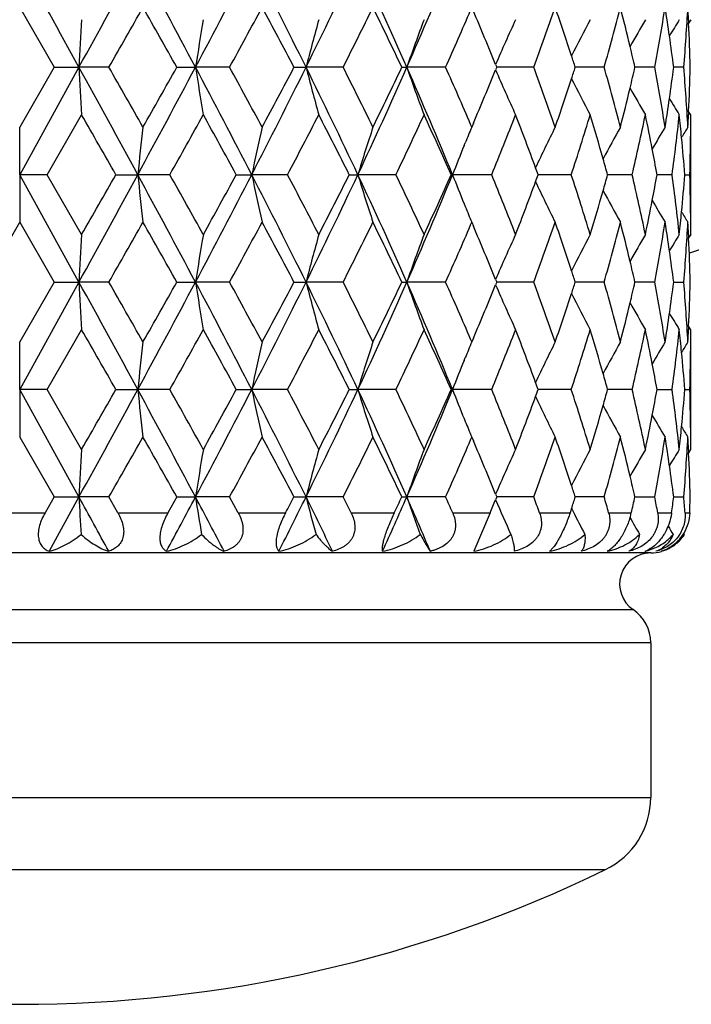
# Model space of a CAD drawing. Units: inches. Extents: x 5.6 to 16.4, y 3.4 to 11.5.
# Drawn here: x 15 to 15.4, y 8.7 to 9.2 of the extents above; entities that cross this region are included whole.
import ezdxf

# ---------------------------------------------------------------- set-up
doc = ezdxf.new("R2010")
doc.units = ezdxf.units.IN
doc.header["$LTSCALE"] = 1.21
doc.header["$MEASUREMENT"] = 0
doc.layers.get('0').update_dxf_attribs({"linetype": 'CONTINUOUS'})

msp = doc.modelspace()

# ---------------------------------------------------------------- linework, layer by layer
at = {"color": 7, "linetype": 'CONTINUOUS'}
for p, q in [((15.047320645, 9.2273651225), (15.0645582393, 9.1974880156)), ((15.3812008218, 9.221173083), (15.3812767732, 9.219533247)), ((15.3823182994, 9.2212267616), (15.3812594335, 9.2195378578)), ((15.0769086939, 9.1974885072), (15.0473183417, 9.1438748157)), ((15.0645578007, 9.1974895234), (15.0473194509, 9.1676129386)), ((15.0645583644, 9.1974891739), (15.0769086936, 9.1974885074)), ((15.0918458181, 9.1974884005), (15.0769086927, 9.1974885042)), ((15.125739236, 9.1974891739), (15.1350817393, 9.1974885074)), ((15.1520974856, 9.1974884005), (15.1350817384, 9.1974885042)), ((15.1842495779, 9.1974891739), (15.1902661076, 9.1974885074)), ((15.2087810249, 9.1974884005), (15.1902661068, 9.1974885042)), ((15.2380968907, 9.1974891739), (15.2405825611, 9.1974885074)), ((15.2599661461, 9.1974884005), (15.2405825603, 9.1974885042)), ((15.2854476684, 9.1974895234), (15.2849015014, 9.1961465159)), ((15.2849022064, 9.1988308221), (15.2854481581, 9.1974880156)), ((15.3039098012, 9.1974884005), (15.2854485935, 9.197488541)), ((15.3391155418, 9.1974884005), (15.3246906897, 9.1974884918)), ((15.3643844786, 9.1974884005), (15.3544874602, 9.1974884198)), ((15.3788561083, 9.1974884005), (15.3738218963, 9.1974884022)), ((15.3812762631, 9.1754454809), (15.3812002665, 9.1738042571)), ((15.3823190273, 9.1737501766), (15.3812594345, 9.1754401452)), ((15.0610214577, 9.1438737915), (15.0782272192, 9.1737503472)), ((15.2738357574, 9.1695602102), (15.2730063789, 9.1676135808)), ((15.0473183463, 9.1438748132), (15.0473191193, 9.1676131645)), ((15.2730056636, 9.1676129386), (15.272432923, 9.1689542126)), ((15.3823183383, 9.1201366552), (15.3823183383, 9.1676135808)), ((15.2691776339, 9.1584221712), (15.26974217, 9.1597964668)), ((15.0473187037, 9.1438745986), (15.0473181911, 9.1201367073)), ((15.0610206977, 9.1438742055), (15.0473183378, 9.143874808)), ((15.0769086664, 9.090261064), (15.0473183419, 9.1438748031)), ((15.0782263173, 9.1139982956), (15.0610210829, 9.1438753178)), ((15.0953541016, 9.1438749202), (15.1062465813, 9.1438748111)), ((15.1222918296, 9.1438742055), (15.1062465804, 9.143874808)), ((15.1554560829, 9.1438749202), (15.1631680932, 9.1438748111)), ((15.1810098291, 9.1438742055), (15.1631680923, 9.143874808)), ((15.2118755629, 9.1438749202), (15.2161444806, 9.1438748111)), ((15.2351751253, 9.1438742055), (15.2161444799, 9.143874808)), ((15.262691244, 9.1438749202), (15.2633716963, 9.1438748111)), ((15.2829431839, 9.1438742055), (15.2633716956, 9.143874808)), ((15.3226873209, 9.1438742055), (15.3061739785, 9.1438746968)), ((15.3530540976, 9.1438742055), (15.3408399961, 9.1438745702)), ((15.3730094096, 9.1438742055), (15.3655128254, 9.1438744302)), ((15.379349251, 9.1438749779), (15.3818739585, 9.1438749508)), ((15.269175276, 9.1293302143), (15.26974118, 9.127952751)), ((15.0300795424, 9.0902600136), (15.0473185921, 9.1201365087)), ((15.0473180844, 9.1201365087), (15.0645571342, 9.0902600136)), ((15.2724343565, 9.1187953548), (15.2730070007, 9.1201365087)), ((15.2730063789, 9.1201366552), (15.2738351612, 9.1181914151)), ((15.3812006933, 9.113944082), (15.3812767297, 9.1123018732)), ((15.3823195086, 9.1139985657), (15.3812595146, 9.1123080628)), ((15.2849011907, 9.0916025501), (15.2854472182, 9.0902600136)), ((15.0769086704, 9.0902610594), (15.0473183418, 9.0366472718)), ((15.0645576909, 9.0902619297), (15.0473192825, 9.0603852156)), ((15.0645582905, 9.0902615536), (15.0769086702, 9.0902610596)), ((15.091846601, 9.0902605302), (15.0769086693, 9.0902610564)), ((15.1257391248, 9.0902615536), (15.1350816698, 9.0902610596)), ((15.1520981301, 9.0902605302), (15.1350816689, 9.0902610564)), ((15.1842494334, 9.0902615536), (15.1902659944, 9.0902610596)), ((15.208781509, 9.0902605302), (15.1902659935, 9.0902610564)), ((15.2380967177, 9.0902615536), (15.240582408, 9.0902610596)), ((15.2599664534, 9.0902605302), (15.2405824073, 9.0902610564)), ((15.2854474874, 9.0902619297), (15.2849013434, 9.0889189426)), ((15.3039099212, 9.0902605302), (15.2854484218, 9.0902610264)), ((15.3391154704, 9.0902605302), (15.3246905546, 9.0902609108)), ((15.3643842182, 9.0902605302), (15.354487361, 9.0902607869)), ((15.3738218418, 9.0902614582), (15.3788558743, 9.0902615823)), ((15.0610214681, 9.0366462942), (15.0782272063, 9.0665229283)), ((15.3812764001, 9.0682181034), (15.3812004175, 9.0665768897)), ((15.3823190478, 9.0665227614), (15.3812594463, 9.0682127161)), ((15.2730059157, 9.0603852156), (15.2724333759, 9.0617260143)), ((15.2738354175, 9.0623316434), (15.2730063789, 9.0603857606)), ((15.0473183465, 9.0366472692), (15.0473190969, 9.0603853581)), ((15.3823183383, 9.0129086346), (15.3823183383, 9.060385418)), ((15.2691774686, 9.0511939556), (15.2697421374, 9.052568586)), ((15.0473183383, 9.0366472655), (15.0473195572, 9.0129078954)), ((15.0610205328, 9.036646804), (15.0473183378, 9.0366472639)), ((15.076908647, 8.9830334394), (15.0473183498, 9.0366472446)), ((15.0782236584, 9.0067698094), (15.0610199182, 9.0366473605)), ((15.0953548274, 9.0366473019), (15.1062466185, 9.0366472671)), ((15.122291665, 9.036646804), (15.1062466176, 9.0366472639)), ((15.1554569549, 9.0366473019), (15.1631681663, 9.0366472671)), ((15.1810096705, 9.036646804), (15.1631681654, 9.0366472639)), ((15.2118765516, 9.0366473019), (15.2161445872, 9.0366472671)), ((15.235174978, 9.036646804), (15.2161445864, 9.0366472639)), ((15.2626923157, 9.0366473018), (15.2633718326, 9.0366472671)), ((15.282943053, 9.036646804), (15.2633718319, 9.0366472639)), ((15.3226872109, 9.036646804), (15.3061741003, 9.0366470987)), ((15.3530540121, 9.036646804), (15.3408400854, 9.0366470785)), ((15.365512884, 9.0366472533), (15.3730099904, 9.0366471848)), ((15.3793493055, 9.0366472896), (15.3818745138, 9.0366471848)), ((15.2691698982, 9.0221152333), (15.2697406881, 9.0207258958)), ((15.0473183383, 9.0129086346), (15.0645588616, 8.9830333489)), ((15.2724372332, 9.0115690095), (15.273008553, 9.0129072322)), ((15.2730063789, 9.0129086346), (15.2738321932, 9.0109703066)), ((15.3812002635, 9.0067157442), (15.3812764054, 9.0050708531)), ((15.0645586252, 8.9830334872), (15.0599817775, 8.9750976908)), ((15.0769086511, 8.9830334348), (15.0619637668, 8.9559267205)), ((15.0645587322, 8.9830334208), (15.0769086509, 8.983033435)), ((15.0918473426, 8.9830323788), (15.0769086499, 8.9830334318)), ((15.0963826459, 8.9750976908), (15.0918461289, 8.9830334872)), ((15.1257396054, 8.9830334872), (15.1212782861, 8.9750976908)), ((15.1257396787, 8.9830334208), (15.1350816125, 8.983033435)), ((15.1520987334, 8.9830323788), (15.1350816116, 8.9830334318)), ((15.1564395665, 8.9750976908), (15.1520978659, 8.9830334872)), ((15.1842500805, 8.9830334208), (15.190265901, 8.983033435)), ((15.2087819535, 8.9830323788), (15.1902659002, 8.9830334318)), ((15.238097436, 8.9830334208), (15.2405822818, 8.983033435)), ((15.2599667238, 8.9830323788), (15.2405822811, 8.9830334318)), ((15.2854480762, 8.9830334872), (15.2848995037, 8.98168413)), ((15.2849001502, 8.9843740793), (15.2854462904, 8.9830317483)), ((15.3039100085, 8.9830323788), (15.2854482858, 8.9830332638)), ((15.3391153715, 8.9830323788), (15.3246904512, 8.9830330819)), ((15.3544872892, 8.9830334735), (15.364384785, 8.9830334187)), ((15.3738218004, 8.9830334533), (15.3788564017, 8.9830334187)), ((15.2822035497, 8.9750976209), (15.2739694387, 8.9559267259)), ((15.3228221468, 8.9773068783), (15.3220946165, 8.9750976908)), ((15.3228195437, 8.9773052598), (15.3231019358, 8.9767417924)), ((15.3231019358, 8.9767417924), (15.32355582, 8.9758385885)), ((15.3791762408, 8.9643360741), (15.3788156008, 8.9649207304)), ((15.3623183383, 8.9550976209), (14.7323183383, 8.9550976209)), ((15.3623183383, 8.9102676022), (15.3623183383, 8.8330233854))]:
    msp.add_line(p, q, dxfattribs=at)
at = {"color": 9, "linetype": 'CONTINUOUS'}
for p, q in [((15.0346547853, 8.9750976209), (15.0599818912, 8.9750976209)), ((15.0963824984, 8.9750976209), (15.1212783622, 8.9750976209)), ((15.1564393903, 8.9750976209), (15.1800562132, 8.9750976209)), ((15.2127802957, 8.9750976209), (15.2343138351, 8.9750976209)), ((15.2634865926, 8.9750976209), (15.2822035497, 8.9750976209)), ((15.3068315388, 8.9750976209), (15.3220945301, 8.9750976209)), ((15.3413390743, 8.9750976209), (15.3526283368, 8.9750976209)), ((15.3658340862, 8.9750976209), (15.3727651777, 8.9750976209)), ((15.3794824263, 8.9750976209), (15.3818193168, 8.9750976209)), ((14.7410507326, 8.9267915564), (15.3535859439, 8.9267915564)), ((15.3623183383, 8.9102676022), (14.7323183383, 8.9102676022)), ((14.7323183383, 8.8330233854), (15.3623183383, 8.8330233854)), ((14.7548580208, 8.7970353691), (15.3397786557, 8.7970353691))]:
    msp.add_line(p, q, dxfattribs=at)
msp.add_arc((15.0473183383, 10.1298346415), 1.0781467441, 288.0799484563, 341.9063019524, dxfattribs=at)
at = {"color": 7, "linetype": 'CONTINUOUS'}
for centre, radius, start, end in [((-11.3925372854, -5.3764331888), 30.2163989246, 28.8369226223, 28.9530402486), ((4.8239397297, 14.8427987476), 11.7043966222, 331.1627100477, 331.4618874193), ((9.3563331976, 6.1240602031), 6.5452193418, 28.0062854276, 28.5391885872), ((10.8785561065, 11.4614769105), 4.8211672813, 331.9920926608, 332.711390659), ((11.9632157708, 7.6000915908), 3.6007680814, 26.3355099113, 27.2914084192), ((12.5249556712, 10.5170225742), 2.9740628569, 333.661043706, 334.8079679532), ((13.0105028858, 8.2133509462), 2.4375770944, 23.8119410698, 25.1969256936), ((13.30599035, 10.0514468086), 2.1146848001, 336.1826105966, 337.7610682947), ((6.9342157256, 13.8659483827), 9.3990139811, 330.2182969826, 330.42792227), ((8.634338764, 5.5534581186), 7.4442753274, 29.3082275247, 29.5722776882), ((11.3472478629, 11.2842227366), 4.3395102924, 331.2578457156, 331.7067935156), ((11.7865451407, 7.4069645907), 3.8406212563, 27.7883466534, 28.2933461387), ((12.7464849547, 10.4432269083), 2.7594877253, 333.1639883489, 333.857101803), ((12.9517515176, 8.112257238), 2.5308305579, 25.3916957055, 26.1427735225), ((13.4454852977, 10.0070748377), 1.9869010231, 335.9544940175, 336.8523998688), ((13.5667004087, 8.4993842842), 1.8551126319, 22.150282505, 23.0395680863), ((13.8621077061, 9.7327479625), 1.5379531429, 339.6328886488, 340.8157256507), ((13.9358795211, 8.7476790067), 1.4598366193, 18.1815927364, 19.1831501187), ((14.1241124956, 9.542134993), 1.2629397409, 344.1635306345, 345.5677011585), ((14.1692327955, 8.9242354361), 1.2163441512, 13.4833912182, 14.4309908102), ((14.2838378391, 9.3989136902), 1.0991614033, 349.440648819, 351.0210128286), ((14.3081539699, 9.0596719443), 1.0745427789, 8.2095833041, 8.9782796794), ((14.3638942873, 9.2815374457), 1.0184370113, 355.266117726, 356.9509051972), ((14.3716658277, 9.173592582), 1.010655633, 2.6984166158, 3.049896508), ((20.1728973898, 8.9261290548), 5.103208469, 176.684969585, 176.9519003996), ((16.8711129465, 8.9234659066), 1.7575246005, 170.2458667106, 171.0301938105), ((16.2993059763, 8.9123988047), 1.1450963113, 164.3538178973, 165.5836839201), ((16.1059185393, 8.8967566795), 0.916103698, 159.2565026464, 160.8360314122), ((16.0301223901, 8.879670992), 0.8106987854, 155.0826570011, 156.8156581645), ((16.0005161323, 8.8639135759), 0.7578905131, 151.8710490568, 153.4057406913), ((15.9928422, 8.849957554), 0.7339716353, 149.6131408384, 150.8164240881), ((15.993377647, 8.8399663195), 0.725090767, 148.2771668831, 149.0280154261), ((14.3733575009, 9.1736682833), 1.0089622661, 1.352773022, 2.6054242185), ((14.31462957, 9.0606124904), 1.0679992335, 7.3633188798, 8.2092491965), ((14.1808406761, 8.9270469302), 1.2044006748, 12.9760720281, 13.4820844846), ((13.9526896971, 8.7532578234), 1.4421249805, 17.9410684504, 18.1794073737), ((19.8485445502, 9.4506834607), 4.7783487275, 183.0374089356, 183.3224878547), ((5.2129927766, 3.7650328564), 11.2609241002, 28.5323884978, 28.8433470669), ((7.1923977808, 4.6758822801), 9.1019904383, 29.5701516912, 29.786617083), ((9.2117318936, 12.3486941308), 6.7094090857, 331.4672869903, 331.9871469298), ((8.4566088095, 12.9420624999), 7.6484718913, 330.4297270609, 330.6867270397), ((16.8237093947, 9.463658712), 1.7094765249, 188.9575558287, 189.7639283143), ((10.9417642595, 6.9665914974), 4.7498224118, 27.2834317464, 28.0135323577), ((11.4058016261, 7.1424480218), 4.2729308045, 28.291149192, 28.7470906512), ((11.9178092177, 10.8178341375), 3.651642652, 332.7152715329, 333.6578477194), ((11.7430985546, 11.0112681827), 3.8898987194, 331.708361975, 332.2069622567), ((16.2796642254, 9.4772874939), 1.124755871, 194.4043952678, 195.6565032262), ((12.5470311745, 7.8885938794), 2.9495586197, 25.1875480255, 26.3439985177), ((12.7725491436, 7.9646678257), 2.7303995, 26.1405590331, 26.8410526306), ((12.9890160125, 10.1914162528), 2.4611875763, 334.8098089484, 336.1814993684), ((12.9357953335, 10.2904929016), 2.5485778104, 333.8584167566, 334.6042602333), ((16.0949615575, 9.4942360335), 0.9044460154, 199.1534121333, 200.7533031474), ((13.315676055, 8.3476340024), 2.1041667547, 22.2353194808, 23.8216646848), ((13.4600239341, 8.3942040919), 1.971056593, 23.1452451988, 24.0504275556), ((13.5595144267, 9.8986326977), 1.8629136838, 336.960748856, 337.8464513474), ((16.0231193687, 9.5121800121), 0.8030306261, 203.176023636, 204.9255835832), ((13.8712896663, 8.6655017855), 1.5282064507, 19.1815412019, 20.3719093565), ((13.9460139069, 9.6440023135), 1.4491788476, 341.8171773984, 342.0543712029), ((14.129609486, 8.8543116974), 1.2572504504, 14.4299152134, 15.8404207573), ((14.1772187882, 9.4688455201), 1.2081351094, 346.5157612904, 347.0202113847), ((14.2864203715, 8.9964995641), 1.0965426444, 8.9775865152, 10.5616995546), ((14.3125712579, 9.3346805227), 1.0700806507, 351.7897952366, 352.6340508816), ((14.3638417447, 9.1134347012), 1.0184896161, 3.0492703473, 4.733941585), ((14.3718014286, 9.2213757924), 1.0105191908, 357.3948837641, 358.6455379648), ((13.9321585777, 9.6485697635), 1.4637675931, 340.8177187644, 341.8165581421), ((15.9969430705, 9.529229265), 0.7538745819, 206.591179958, 208.1340568193), ((14.1665928716, 9.4713949578), 1.2190625856, 345.5702291829, 346.5156940066), ((15.9925120814, 9.5448561955), 0.7336039715, 209.1850035456, 210.388922563), ((14.3058720387, 9.3356375571), 1.0768478779, 351.0232444072, 351.790298462), ((15.9932240506, 9.554937434), 0.7249211485, 210.9732339677, 211.7243201788), ((2.6692138033, 2.0416292645), 14.3126104122, 29.750419729, 29.8882726825), ((10.0237685535, 12.013682199), 5.850705035, 330.6261271777, 330.9613215268), ((10.5980503827, 6.6526957005), 5.1938336793, 28.6619893557, 29.0382760869), ((12.2179989745, 10.7129039971), 3.3528041216, 332.0970376926, 332.6732363283), ((12.442164478, 7.7504885799), 3.1004546446, 26.7060410484, 27.3257824162), ((13.1588075662, 10.1367435316), 2.3015424084, 334.4439914701, 335.2656229676), ((13.283081471, 8.2680777376), 2.1646876234, 23.8650053955, 24.7326612445), ((13.6845164562, 9.8000748176), 1.7278807152, 337.6804283169, 338.7473396346), ((13.7619855064, 8.577637926), 1.6447302671, 20.2673669573, 21.2499854124), ((14.0107516838, 9.5753692179), 1.3810744876, 341.7939890477, 343.0940385946), ((14.0599103123, 8.7871565514), 1.3296720697, 15.9192876642, 16.9024863298), ((14.2156959058, 9.4123654762), 1.1686206712, 346.7175916633, 348.2181902217), ((14.2448184493, 8.9412828445), 1.1388571613, 10.9054573197, 11.7781940273), ((14.3325582781, 9.2845312736), 1.049916922, 352.3009296195, 353.9432193234), ((14.3459723539, 9.0644429094), 1.0364226359, 5.4295018072, 6.0540203665), ((14.369536755, 9.221472304), 1.0127859118, 356.9516057983, 357.3023052106), ((14.3761885902, 9.1737575574), 1.006129991, 359.6497282806, 359.9995894006), ((17.658076921, 8.8733059022), 2.5661343665, 173.4143153675, 173.9475790442), ((16.5029565315, 8.8646724004), 1.3685711652, 167.2113390868, 168.2284395136), ((16.1805141851, 8.851046721), 1.0078478124, 161.6934232643, 163.1092375701), ((16.0447722867, 8.8406371413), 0.8381732259, 157.038933121, 157.6180143498), ((16.0116718545, 8.8178803346), 0.7798367756, 153.3544837226, 155.0057171863), ((15.9953136696, 8.8027666422), 0.7437510562, 150.6233114677, 152.0063448717), ((15.9929281125, 8.7905266004), 0.7285729284, 148.8306925458, 149.823955188), ((15.9943674029, 8.7834332664), 0.7238430861, 147.9438417139, 148.4185235508), ((14.3756626101, 9.1737628674), 1.0066559937, 358.2985551791, 359.6496090742), ((14.3500911707, 9.0648347282), 1.0322852245, 4.3912682126, 5.4294832326), ((16.0672938009, 8.8314570218), 0.8624938405, 157.7225040673, 158.7630276643), ((14.2539620968, 8.9430605881), 1.1295423123, 10.2406411616, 10.9046578189), ((14.0742702933, 8.791295088), 1.3147276785, 15.5557702914, 15.9174955847), ((13.7818976587, 8.585063608), 1.6234786828, 20.1333000145, 20.264955336), ((5.5312207722, 14.3485783441), 10.8981676495, 331.1514831268, 331.4727926159), ((3.1833297326, 15.9511274615), 13.7198758575, 330.1099267402, 330.2537358564), ((9.1081292995, 5.8833458279), 6.8270389013, 28.017249413, 28.5281521705), ((17.5495697517, 9.4022826122), 2.4569494527, 186.0372105724, 186.5941578364), ((9.9543673348, 6.2353997148), 5.9301500878, 29.0398289462, 29.3705343831), ((11.0029880086, 11.2890882149), 4.6807092289, 331.9810429871, 332.7219250943), ((10.6791269111, 11.5902681113), 5.1012113878, 330.9594955721, 331.3426161401), ((11.8900675953, 7.4559026667), 3.6827213879, 26.3460095615, 27.2806309469), ((16.4666432906, 9.4150911849), 1.3313920034, 191.7539378851, 192.7994077388), ((12.2026768004, 7.5668974267), 3.3700640304, 27.3272192486, 27.9004704577), ((12.5720471975, 10.3870851442), 2.9217841084, 333.6504288279, 334.8178749103), ((12.477513785, 10.519166395), 3.0607448915, 332.6713715238, 333.2991566571), ((12.9780431554, 8.091339233), 2.4732425435, 23.8216862798, 25.1866900523), ((16.1619483941, 9.4307537382), 0.9883539833, 196.8734929452, 198.3171789529), ((13.1563070165, 8.1498723259), 2.3042869825, 24.7339505729, 25.5546101083), ((13.3289249979, 9.9344885845), 2.0897737121, 336.1727534558, 337.7700282002), ((13.3040544412, 10.0101558392), 2.1416583576, 335.2638032028, 336.1407950077), ((16.0539883076, 9.4508876238), 0.8481336346, 201.2222512015, 202.2801321273), ((13.6862051216, 8.4883740838), 1.7260526489, 21.2513205111, 22.3193727721), ((13.7753603498, 9.7050205131), 1.6304206781, 338.7463898413, 339.7376420284), ((16.0039431475, 9.4660983217), 0.7712385157, 204.9829992221, 206.6525682067), ((13.7901058836, 9.6995531143), 1.614694181, 339.7384366363, 339.8708085892), ((14.0137063478, 8.7133291856), 1.3779710536, 16.9039068713, 18.2069006378), ((14.0806907737, 9.4945739845), 1.3080385051, 344.084533836, 344.4481472032), ((14.2186654543, 8.8760507874), 1.1655772609, 11.7794898198, 13.284028226), ((14.2587157379, 9.3437588102), 1.1246993693, 349.095998222, 349.7629162534), ((14.3349685522, 9.0035098059), 1.0474893153, 6.0547845272, 7.7009060004), ((14.3532982676, 9.2226169342), 1.0290649659, 354.5700858777, 355.6115730558), ((14.3772524028, 9.1140062925), 1.0050664353, 0.3498344616, 1.7029929925), ((14.0684589817, 9.4980707911), 1.32076031, 343.0943517641, 344.0841617507), ((15.9924828931, 9.4834305846), 0.7405234439, 207.9904680094, 209.37941065), ((14.2500601607, 9.3454212672), 1.1335131515, 348.2194149438, 349.0962449724), ((15.9936164964, 9.4976330724), 0.7293747327, 210.1767687753, 211.1688311742), ((16.0488999449, 9.4488556597), 0.8426547678, 202.3847140269, 202.9606721788), ((14.3489122465, 9.223023204), 1.0334697501, 353.944368429, 354.5706732086), ((15.9950312489, 9.5047147708), 0.7246174652, 211.5808534602, 212.0549607992), ((7.3959846629, 13.4960563216), 8.8677702041, 330.2093407659, 330.4315255098), ((8.3102283811, 5.2629151363), 7.8166324583, 29.3169978946, 29.5684706063), ((11.4482066105, 11.1223658141), 4.2247219653, 331.2490411789, 331.7101896195), ((11.7025086284, 7.2547975438), 3.9359162832, 27.7967695874, 28.2895426164), ((12.7870724375, 10.3159141527), 2.7142051747, 333.1555297508, 333.8602089075), ((12.9161231063, 7.9877280671), 2.5704350762, 25.3995566823, 26.1390597255), ((13.4657886091, 9.8910834818), 1.9647895072, 335.9466304363, 336.854711415), ((13.5484811771, 8.3845083839), 1.8748697618, 22.1568306642, 23.0369457135), ((13.8732493916, 9.6215814054), 1.526137762, 339.6259364427, 340.8179246852), ((13.9257354382, 8.637007723), 1.470547348, 18.1856945953, 19.1799837143), ((14.1303621395, 9.4332634226), 1.2564791103, 344.1578667939, 345.5692425532), ((14.1635197311, 8.8155953881), 1.2222277746, 13.4852314404, 14.428335999), ((14.2870925567, 9.2911564641), 1.095864947, 349.4366671787, 351.0217606063), ((14.3052103298, 8.9520158295), 1.0775165628, 8.2096583553, 8.9763100316), ((14.3650150584, 9.1742517041), 1.017315219, 355.2641488277, 356.9507618229), ((14.3707417505, 9.0663348352), 1.0115799106, 2.6975792206, 3.0487596221), ((14.3777292885, 9.1140099588), 1.0045895362, 359.9993348009, 0.3497914288), ((20.2470393221, 8.8144218763), 5.1774837659, 176.6829300261, 176.9460247531), ((16.8690276484, 8.8164389458), 1.7554336187, 170.2407973393, 171.0260459949), ((16.3022884296, 8.8042670772), 1.1482101059, 164.3505116069, 165.577034767), ((16.1079172572, 8.7887168377), 0.918258491, 159.2532666364, 160.8290930314), ((16.031594085, 8.771711199), 0.8123399456, 155.0795299095, 156.8090609146), ((16.0013700631, 8.7561805903), 0.758879909, 151.8677631481, 153.4005241878), ((15.9939334618, 8.7420497889), 0.7352552292, 149.6104008766, 150.8116867908), ((15.993527921, 8.732594716), 0.7252930806, 148.2737251008, 149.0244353158), ((14.3726137907, 9.0664185806), 1.0097059973, 1.353008162, 2.6045449404), ((14.3118885816, 8.9529858012), 1.0707682407, 7.3656825698, 8.209315606), ((14.1753675905, 8.818465271), 1.2100373188, 12.9803472164, 13.4839102614), ((13.9428431874, 8.6426862236), 1.4525218847, 17.9469125847, 18.1835026), ((19.8422262308, 9.3431061865), 4.7720207715, 183.0372343398, 183.3226908986), ((5.2259279202, 3.6648821283), 11.2461797184, 28.5321908616, 28.843557694), ((7.2014595964, 4.5738066098), 9.0915665987, 29.570093694, 29.786808354), ((9.2111837165, 12.2417439813), 6.7100232168, 331.4674420302, 331.9872546809), ((8.4554334707, 12.8354809186), 7.6498128948, 330.4298616658, 330.6868174203), ((16.8229678309, 9.3563133232), 1.7087257106, 188.9575206152, 189.7642466388), ((10.9451043352, 6.8611065253), 4.7460552031, 27.2832183327, 28.0139003007), ((11.4086461298, 7.036752594), 4.269700039, 28.2911329345, 28.7474220512), ((11.9183090821, 10.7103397011), 3.651076121, 332.7153984446, 333.6581209199), ((11.743538246, 10.9037906131), 3.8893930554, 331.7085323203, 332.2071986421), ((16.2793930559, 9.3699924126), 1.1244765112, 194.4044931706, 195.6569119628), ((12.5487493025, 7.7821871174), 2.9476546378, 25.1873229084, 26.3445239535), ((12.7740871891, 7.8581932963), 2.728687152, 26.1405876531, 26.8415254037), ((12.9895838885, 10.083917224), 2.4605582513, 334.8099023278, 336.1819431253), ((12.9363486689, 10.1829834584), 2.5479569143, 333.8586211373, 334.6046477362), ((16.0948242984, 9.3869645627), 0.9043020556, 199.1536274189, 200.753774409), ((13.3167864301, 8.2408695204), 2.1029638481, 22.2350878873, 23.8223460436), ((13.4610392847, 8.2874065281), 1.9699541163, 23.1453308772, 24.0510414325), ((13.5600353057, 9.791174422), 1.862344116, 336.960979138, 337.8469803045), ((16.0230192532, 9.404914123), 0.8029236202, 203.1763125661, 204.9261046797), ((13.8720352426, 8.5585297464), 1.5274184976, 19.1816686046, 20.3726592945), ((13.9464924878, 9.5366011964), 1.4486699095, 341.817789552, 342.0550659865), ((14.1302000138, 8.7472318299), 1.2566419438, 14.4300932497, 15.8412914436), ((14.1776618033, 9.3614977623), 1.207676247, 346.5164042281, 347.0210439426), ((14.2869186669, 8.8893461789), 1.0960390786, 8.9778110526, 10.5626616333), ((14.3129952501, 9.2273803949), 1.0696506871, 351.7904237459, 352.6349912111), ((14.3642878914, 9.0062260765), 1.0180432889, 3.0495320749, 4.7349505223), ((14.3722254885, 9.1141204942), 1.010094437, 357.395372922, 358.6465402225), ((13.9326339636, 9.5411695413), 1.4632619697, 340.8179826114, 341.8171697256), ((15.9968423635, 9.4219565364), 0.7537644009, 206.591532083, 208.1346292184), ((14.167033166, 9.3640477272), 1.2186064918, 345.570513296, 346.5163368749), ((15.9924927517, 9.4376252148), 0.7335854834, 209.1855046594, 210.3894465009), ((14.3062935799, 9.2283377016), 1.0764203791, 351.0235369226, 351.7909275025), ((15.9933944415, 9.4478235609), 0.7251254909, 210.9739801311, 211.7248842398), ((2.6886339961, 1.9455463347), 14.2902197315, 29.7502636375, 29.8883328821), ((10.023618548, 11.9065212605), 5.8508684472, 330.6262799614, 330.9614653421), ((10.6018521685, 6.5475621095), 5.189493484, 28.6618362448, 29.0384386862), ((12.2185148803, 10.6053936574), 3.3522159099, 332.0971841725, 332.673484387), ((12.4439988084, 7.6441927129), 3.0983974021, 26.7058945255, 27.3260493446), ((13.1593547898, 10.029248359), 2.3009333624, 334.4441277404, 335.2659772265), ((13.2842321244, 8.1613648335), 2.1634272825, 23.8648698495, 24.7330342635), ((13.6850221697, 9.692635826), 1.7273327146, 337.6805494761, 338.7477999168), ((13.7628061848, 8.4707149194), 1.6438550886, 20.2673129724, 21.2504635535), ((14.0112147172, 9.4679869487), 1.380586451, 341.7940892014, 343.0945993708), ((14.0605461446, 8.6801083554), 1.3290116296, 15.9193618045, 16.9030628878), ((14.2161292706, 9.3050342001), 1.1681752524, 346.7176644059, 348.2188370066), ((14.2453445273, 8.8341517388), 1.1383225334, 10.9057205925, 11.7788530236), ((14.3329791811, 9.1772461741), 1.0494923093, 352.3009691133, 353.9439263302), ((14.3464349963, 8.9572515679), 1.0359588015, 5.4299103456, 6.0547345681), ((14.3699581276, 9.1142170984), 1.0123638468, 356.9518912996, 357.302756959), ((14.3766193621, 9.0665172808), 1.0056992494, 359.6502667476, 0.0003217431), ((17.6568071399, 8.7662225394), 2.564856424, 173.4142676422, 173.9477910384), ((16.5028809975, 8.757463709), 1.368493302, 167.2114197798, 168.2285664344), ((16.1805478454, 8.7438105708), 1.0078824191, 161.693574529, 163.10932364), ((16.0448376328, 8.7333849497), 0.8382429365, 157.0391416597, 157.6181794551), ((16.0117701698, 8.7106073081), 0.7799449573, 153.3547546266, 155.0057334504), ((15.9954297113, 8.6954782163), 0.7438819393, 150.6236283424, 152.006396917), ((15.9929659693, 8.6832678435), 0.7286216708, 148.8301684758, 149.8232971515), ((15.9955987869, 8.6754355241), 0.7252952609, 147.9439094241, 148.4176510522), ((14.3760907599, 9.066522613), 1.0062278743, 358.2985577852, 359.6501468576), ((14.3505515458, 8.9576432014), 1.0318236646, 4.3912331227, 5.4298917353), ((16.0673659164, 8.7242022061), 0.8625708102, 157.7226891611, 158.7630710416), ((14.2544854523, 8.8359290033), 1.1290104483, 10.240571227, 10.9049206238), ((14.07490286, 8.6842459931), 1.3140706252, 15.5556708865, 15.9175683065), ((13.7827140322, 8.4781390141), 1.6226080927, 20.1331781044, 20.2648992704), ((6.1431574649, 13.9064957593), 10.2006074093, 331.1404863562, 331.4837689456), ((4.1404029902, 15.2947418824), 12.6164462075, 330.1061378195, 330.2625232935), ((17.5974170239, 9.3004930288), 2.5051037061, 186.0457929759, 186.5920717173), ((8.8340634142, 5.6287335269), 7.1382181383, 28.0282711656, 28.5169018715), ((9.7482579562, 6.0132826086), 6.1661145716, 29.0435205237, 29.3615679593), ((11.1183676392, 11.121423796), 4.5504620075, 331.9703649667, 332.7324552034), ((10.8169667142, 11.406876803), 4.9437318611, 330.9557556943, 331.3510784032), ((11.8116810349, 7.3090693095), 3.770542611, 26.3567178453, 27.2695698259), ((16.4533851662, 9.3049387556), 1.3178148201, 191.7468940428, 192.8031640104), ((12.1369251165, 7.4254544799), 3.4441824519, 27.3307545312, 27.8916657765), ((12.6161990322, 10.2585539571), 2.8727639737, 333.6403268704, 334.8276978486), ((12.5267259204, 10.386720642), 3.0054503284, 332.6677640269, 333.3070983192), ((12.9433894313, 7.9683274627), 2.5113190153, 23.8317967189, 25.1761025316), ((16.1542794679, 9.321042282), 0.9802929064, 196.8647197021, 198.3203043067), ((13.1260875225, 8.0285763156), 2.3376180038, 24.7372333793, 25.5461886054), ((13.3503510697, 9.8181616411), 2.0664977997, 336.1635484044, 337.7788200716), ((13.3272051839, 9.8923993381), 2.1162282364, 335.2604349888, 336.1479679754), ((16.0437040597, 9.3394713087), 0.8370292982, 201.2098669932, 202.2807765934), ((13.6700181579, 8.3747562407), 1.7434529106, 21.2542284009, 22.3116216851), ((13.787588225, 9.5931272644), 1.6173349747, 338.743395935, 339.74269408), ((15.9980679986, 9.3559779632), 0.7646907176, 204.9724060329, 206.6563961527), ((13.8020806452, 9.587754976), 1.6018788682, 339.7434877593, 339.8769014732), ((14.0044343007, 8.6032230772), 1.3876776352, 16.9062917345, 18.2001782926), ((14.0871231492, 9.3854465245), 1.3013330015, 344.087257496, 344.4527944569), ((14.2133337014, 8.767675166), 1.1710297045, 11.7811912858, 13.2787400882), ((14.2618915215, 9.2359008758), 1.121462653, 349.0967887263, 349.765758281), ((14.3322006283, 8.8959716817), 1.0502736825, 6.0556592443, 7.6974409954), ((14.3542523443, 9.1153020741), 1.0281073086, 354.5696715093, 355.612334605), ((14.3764075385, 9.006777671), 1.005911004, 0.3494798389, 1.7016005793), ((14.0751171501, 9.3888782098), 1.3138198107, 343.0918823325, 344.0868884541), ((15.9932885988, 9.3766089743), 0.7414257493, 207.988968635, 209.3762658951), ((14.2534444807, 9.2375231426), 1.1300640614, 348.2176258868, 349.0970310774), ((15.9923556961, 9.3895937216), 0.7278776899, 210.1714997695, 211.1655425676), ((16.0536841221, 9.343610108), 0.8478334284, 202.3853825337, 202.9579616795), ((14.3500713738, 9.115689369), 1.0323061667, 353.9433971338, 354.5702326752), ((15.9962687243, 9.3982089156), 0.7260511382, 211.5783813505, 212.0514281075), ((7.804893333, 13.1562056624), 8.3973268427, 330.2006201315, 330.435250234), ((7.9479523766, 4.9508001584), 8.2328297535, 29.325773277, 29.5645307819), ((11.5421721728, 10.9642775273), 4.1178775699, 331.2405898239, 331.7136985813), ((11.6122656778, 7.0993150562), 4.0382476845, 27.8053240035, 28.2856038687), ((12.8251501, 10.1898322414), 2.6717178836, 333.1475413328, 333.8634175239), ((12.8781039029, 7.8620376543), 2.6126973413, 25.4076815782, 26.1352109438), ((13.8834963466, 9.5107243489), 1.5152689194, 339.6196773604, 340.8201903104), ((13.9146998478, 8.5260303073), 1.4822004683, 18.1902176694, 19.176695668), ((14.1359306634, 9.3245657636), 1.2507212085, 344.1529885172, 345.5708251441), ((14.1571236907, 8.7067819279), 1.2288158033, 13.48757532, 14.4255749748), ((14.2897730683, 9.1834891132), 1.0931494216, 349.4335358135, 351.0225189477), ((14.3016908185, 8.8442699449), 1.0810729081, 8.210080338, 8.9742563718), ((14.3656071624, 9.0669938561), 1.0167225514, 355.263054699, 356.9505950609), ((14.3692881093, 8.9590492756), 1.0130342048, 2.6969437351, 3.047566542), ((14.3770515595, 9.0067826136), 1.0052669649, 359.9992702182, 0.3494220282), ((13.4847454627, 9.7756646454), 1.9441409432, 335.9393518085, 336.8571563121), ((13.5289387169, 8.2690748014), 1.8960626604, 22.1637595317, 23.0342486705), ((20.3137355186, 8.7031196974), 5.2443023629, 176.6806522585, 176.940393679), ((16.8771352595, 8.7077346794), 1.7636723892, 170.2381632561, 171.0197472126), ((16.3050049484, 8.6962118413), 1.1510472463, 164.3473019137, 165.5708186387), ((16.1097815427, 8.6807317298), 0.920268262, 159.2502473983, 160.8226661264), ((16.0329905425, 8.663791512), 0.8138960787, 155.0767219891, 156.8030134792), ((16.0021998551, 8.6484670905), 0.7598389525, 151.8649002749, 153.395835241), ((15.9920883998, 8.6358525898), 0.7331425189, 149.6069463415, 150.8116521907), ((15.9916661304, 8.6264933062), 0.7231164558, 148.272040608, 149.025101605), ((15.9863990322, 8.6267788553), 0.7136556459, 147.8283009237, 147.9886656042), ((14.3713410539, 8.9591410928), 1.0109792071, 1.3540942812, 2.6038987714), ((14.3085729186, 8.8452695537), 1.0741185947, 7.3688269879, 8.2097294045), ((14.1692135752, 8.7097107953), 1.216376239, 12.9852963111, 13.4862416943), ((13.9321093783, 8.5318100305), 1.4638567019, 17.9533006982, 18.1880217768), ((3.2656226739, 2.4815147564), 13.4824412301, 28.6991612717, 28.8305713354), ((19.9964108738, 9.2445789037), 4.9264498535, 183.0432665589, 183.2610509118), ((9.7500498765, 11.8462642959), 6.098906276, 331.7115437638, 332.0003425985), ((10.6112472136, 6.5776453333), 5.123570003, 27.6574520912, 28.0002239698), ((16.8524153497, 9.2539388967), 1.7385697964, 188.9644072833, 189.5887603285), ((12.0941843593, 10.5151369064), 3.4544264301, 333.1686495216, 333.6713815757), ((11.9402439429, 10.6923319553), 3.6667801725, 332.0745632616, 332.2148162387), ((12.4115506702, 7.6079099392), 3.1003585204, 25.7721762191, 26.3297697848), ((16.2932067535, 9.2664494234), 1.1387726501, 194.4111554955, 195.3846212336), ((12.6571900669, 7.6922515683), 2.8594993632, 26.655571754, 26.8336297473), ((13.0761440279, 9.9378806371), 2.3656978114, 335.4756435986, 336.1952093441), ((13.0278742059, 10.0319446134), 2.4464875392, 334.4063746185, 334.6122708637), ((13.2414700905, 8.1010450271), 2.1850293132, 23.0319862872, 23.8065947706), ((16.1026226503, 9.2825370725), 0.9125875453, 199.1590544922, 200.4065974542), ((13.3968660958, 8.1518454735), 2.0401022265, 23.7993418904, 24.043160087), ((13.8317483966, 8.4365711372), 1.5703126392, 20.0562337173, 20.3647839046), ((13.9684845505, 9.422100303), 1.4255074589, 341.8187140047, 342.060813159), ((14.1049789848, 8.6330057622), 1.282814762, 15.4663803231, 15.8344730632), ((14.1906207228, 9.2511826809), 1.1943554341, 346.6347336596, 347.0257145909), ((14.272548906, 8.7795301083), 1.1106392938, 10.141839296, 10.5580043888), ((14.3203897142, 9.1191341454), 1.0621868688, 352.2064704388, 352.638310108), ((14.3589127057, 8.8985787604), 1.0234344716, 4.2878238644, 4.7334815671), ((14.3742305412, 9.0068175074), 1.0080881193, 358.1968722688, 358.6480840246), ((13.6107006714, 9.6631084966), 1.8075621421, 337.6273421328, 337.8529298912), ((16.0270533579, 9.2994656085), 0.8073326372, 203.1801212169, 204.5260631832), ((15.9989303971, 9.3157981577), 0.7561106587, 206.7190596991, 207.699149129), ((15.3133426248, 8.9844385826), 0.0403809451, 343.2023533666, 346.6251415104), ((15.991314233, 9.329706189), 0.7322199152, 209.1751967697, 209.933174263), ((15.9913903281, 9.3393698773), 0.7227772954, 210.8692440693, 211.2570724662), ((15.3607915237, 8.9755799019), 0.0209661323, 315.5499287448, 329.4071207528), ((15.3629910184, 8.9746767066), 0.0192065179, 315.9390352906, 327.4257938811), ((15.3622430243, 8.9756201419), 0.0204155643, 296.658313528, 303.2911783092), ((15.3625712817, 8.9751234797), 0.0198202298, 303.2860536652, 311.2141924143), ((15.3627811883, 8.9748792316), 0.0194981917, 311.2230859114, 314.669126108), ((15.3628509158, 8.9748071335), 0.0193978979, 314.6723668867, 315.9499813068), ((15.3623183383, 8.9395976209), 0.0155, 90, 235.7101093846), ((15.3543119681, 8.9695891664), 0.0146004388, 290.6494588299, 296.2166030753), ((15.3525633471, 8.9844930909), 0.0293872788, 283.5744703948, 286.7731215329), ((15.3538956949, 8.9704350469), 0.0155431993, 296.2157557646, 299.1721655062), ((15.3526522796, 8.9841896241), 0.0290710587, 286.7779036829, 288.4347619917), ((15.3623183383, 8.9750976209), 0.02, 270, 285.6203493891), ((15.3618593467, 8.9764786652), 0.0213568348, 285.7801966137, 292.3329982806), ((15.3620297608, 8.9760449919), 0.0208909366, 292.3526340926, 296.6582481675), ((15.3423183383, 8.9102676022), 0.02, 0, 55.710109385), ((15.3223183383, 8.8330233854), 0.04, 295.881285097, 360), ((15.0473183383, 9.3998346415), 0.67, 244.118714903, 295.881285097)]:
    msp.add_arc(centre, radius, start, end, dxfattribs=at)
for points, knots in [([(15.0599818912, 8.9750976209), (15.0594079939, 8.9741027722), (15.0583673292, 8.9720768904), (15.0572068364, 8.9689414367), (15.0566664882, 8.9662974173), (15.0565664743, 8.9642680512), (15.0566562793, 8.9628600658), (15.0569058633, 8.9615539895), (15.0573055612, 8.9603658393), (15.0578409229, 8.9593055849), (15.0584946794, 8.9583771961), (15.0592490484, 8.9575790282), (15.0603610435, 8.9566862842), (15.0613098773, 8.9561866623), (15.0619637573, 8.9559267259)], [0, 0, 0, 0, 0.1563002777, 0.3092331282, 0.4537766572, 0.5213816971, 0.5852533323, 0.6453180128, 0.7018276014, 0.7552966049, 0.8063898867, 0.8558166617, 0.9042405382, 1, 1, 1, 1]), ([(15.0963824984, 8.9750976209), (15.0969476121, 8.9741080275), (15.0979489779, 8.9720888737), (15.0988093949, 8.9694286691), (15.0991728179, 8.9672976369), (15.0992675449, 8.9657490282), (15.0991788157, 8.9642565304), (15.0989048956, 8.9628452002), (15.0984525757, 8.9615373055), (15.0978361523, 8.9603495195), (15.0970748497, 8.9592916255), (15.0961899416, 8.9583667322), (15.0952020343, 8.9575721268), (15.0937700598, 8.9566779072), (15.0925936084, 8.9561852046), (15.0917890633, 8.9559267259)], [0, 0, 0, 0, 0.1477047619, 0.291241599, 0.3604802661, 0.4274510604, 0.491895062, 0.5537529668, 0.6132060818, 0.6706460302, 0.7265871203, 0.7815622446, 0.836056217, 0.8904709332, 1, 1, 1, 1]), ([(15.1212783622, 8.9750976209), (15.1207143758, 8.9740959344), (15.1196671954, 8.9720594841), (15.1184047403, 8.9689334622), (15.1176784119, 8.9663040257), (15.11736241, 8.9642756455), (15.1172669735, 8.9628720605), (15.1173069387, 8.9615700456), (15.1174767196, 8.9603846886), (15.1177666056, 8.9593251057), (15.118164429, 8.9583949408), (15.1186565115, 8.957593251), (15.1192298465, 8.9569162533), (15.119871335, 8.9563579568), (15.120340618, 8.956057974), (15.1205811692, 8.9559267259)], [0, 0, 0, 0, 0.1636562007, 0.3255625721, 0.4792415602, 0.5507113283, 0.6175193427, 0.6792369956, 0.7358221915, 0.7876000765, 0.8351817414, 0.8793657378, 0.9210205178, 0.960987857, 1, 1, 1, 1]), ([(15.1564393903, 8.9750976209), (15.1569777824, 8.9741111887), (15.157682592, 8.9725820715), (15.1583405078, 8.9704638302), (15.1586678127, 8.968873474), (15.1588146886, 8.9672908433), (15.1587673682, 8.965738945), (15.1585183807, 8.9642436852), (15.1580688405, 8.9628310803), (15.1574294671, 8.9615238439), (15.1566187746, 8.9603383461), (15.155659411, 8.9592834881), (15.1542120507, 8.9580524836), (15.1521347938, 8.9568344787), (15.1503217993, 8.9561850686), (15.1493908102, 8.9559267259)], [0, 0, 0, 0, 0.1391584739, 0.2073751937, 0.2743404367, 0.3398419798, 0.4037502441, 0.4660663684, 0.5269413738, 0.5866669194, 0.6456199711, 0.7041872856, 0.7627001953, 0.8803602237, 1, 1, 1, 1]), ([(15.1800562132, 8.9750976209), (15.1795211336, 8.9740880961), (15.1785008905, 8.9720377553), (15.1771773696, 8.968916942), (15.1762927509, 8.9663013494), (15.1757735855, 8.9642779575), (15.1754980452, 8.9628780604), (15.1753296994, 8.9615803626), (15.1752666853, 8.9603996075), (15.1753033683, 8.959344261), (15.1754318089, 8.9584170103), (15.1756426563, 8.9576160653), (15.1759272231, 8.9569369073), (15.1762764641, 8.9563740158), (15.1765569152, 8.9560616857), (15.1767037032, 8.9559267259)], [0, 0, 0, 0, 0.1680012532, 0.3365359878, 0.4981156481, 0.5734103663, 0.6435570502, 0.7077732242, 0.7656638709, 0.8172290427, 0.8628107871, 0.9030265906, 0.9386763647, 0.9706802384, 1, 1, 1, 1]), ([(15.2127802957, 8.9750976209), (15.2132751307, 8.974111799), (15.2141060773, 8.9720860093), (15.2146336463, 8.9694089005), (15.2146584228, 8.9672822502), (15.2144698156, 8.9657282036), (15.2140686848, 8.9642320759), (15.2134593527, 8.9628201716), (15.2126560319, 8.9615149635), (15.2116802333, 8.9603320685), (15.2105567686, 8.9592796483), (15.2088897842, 8.9580485734), (15.2065523643, 8.9568347628), (15.2045445402, 8.9561855183), (15.2035166014, 8.9559267259)], [0, 0, 0, 0, 0.131404435, 0.2594553738, 0.3222186145, 0.3841319218, 0.4453520496, 0.5061102539, 0.5666780818, 0.627319049, 0.6882467996, 0.7496003149, 0.8737215986, 1, 1, 1, 1]), ([(15.2343138351, 8.9750976209), (15.2338264002, 8.9740799604), (15.232866598, 8.972013881), (15.2315238466, 8.9688944174), (15.2303338608, 8.9658329477), (15.2295077786, 8.9633823151), (15.2289943497, 8.9615819584), (15.2287035238, 8.9604044013), (15.2284897884, 8.9593530204), (15.2283493009, 8.9584304563), (15.2282763226, 8.9576348569), (15.2282647357, 8.9569610131), (15.2283080036, 8.9564024057), (15.2283759608, 8.9560714737), (15.2284201739, 8.9559267259)], [0, 0, 0, 0, 0.1669306185, 0.3369845318, 0.5023417982, 0.652736191, 0.7193607557, 0.7792561948, 0.8321328911, 0.8780292153, 0.9172452926, 0.9502446635, 0.9776094394, 1, 1, 1, 1]), ([(15.2634865926, 8.9750976209), (15.2639223634, 8.9741095071), (15.2644516864, 8.9725708258), (15.2648220044, 8.9704544572), (15.264913039, 8.9688597667), (15.2648020836, 8.9672731999), (15.2644784406, 8.9657187897), (15.2639394203, 8.9642234378), (15.2631922651, 8.9628133861), (15.2622535473, 8.961510378), (15.2607729418, 8.9599302773), (15.2590083805, 8.9586171559), (15.2570745012, 8.9575692393), (15.255542748, 8.9569018484), (15.2539551831, 8.9563509179), (15.2528706939, 8.9560569102), (15.2523232482, 8.9559267259)], [0, 0, 0, 0, 0.1248583027, 0.186628653, 0.2479923525, 0.3090574847, 0.3699850038, 0.430973058, 0.4922184352, 0.5538849948, 0.6160815475, 0.74201178, 0.8058700505, 0.8702008926, 0.9349413659, 1, 1, 1, 1]), ([(15.3068315388, 8.9750976209), (15.3071941928, 8.9741042), (15.3076054335, 8.9725575707), (15.3078096075, 8.9704473212), (15.307775017, 8.9688518802), (15.3075383209, 8.9672653967), (15.3070912687, 8.9657120246), (15.3064337808, 8.9642185004), (15.305575372, 8.9628105644), (15.3045342425, 8.9615094576), (15.3029298449, 8.9599316944), (15.3005928785, 8.9582892145), (15.2974735588, 8.9568430868), (15.2952680807, 8.9561873471), (15.2941486986, 8.9559267259)], [0, 0, 0, 0, 0.1199715831, 0.1799646369, 0.2400995663, 0.3005335549, 0.3614286611, 0.4229237815, 0.4850992499, 0.5479660975, 0.6114746403, 0.7398664087, 0.869617065, 1, 1, 1, 1]), ([(15.3220945301, 8.9750976209), (15.3217540295, 8.9740665095), (15.3210108318, 8.9719693919), (15.3197561188, 8.9688422815), (15.3183711286, 8.9657735401), (15.3169278551, 8.9629338249), (15.3155087707, 8.9604787288), (15.3143462528, 8.9587435499), (15.3134718526, 8.9576174545), (15.3128894312, 8.9569441647), (15.3123425422, 8.9563866386), (15.3119773099, 8.9560668022), (15.3118003721, 8.9559267259)], [0, 0, 0, 0, 0.1483806205, 0.3039225629, 0.4602936275, 0.6082917698, 0.7390112412, 0.8475842176, 0.8933574682, 0.9337566561, 0.9691627252, 1, 1, 1, 1]), ([(15.3413390743, 8.9750976209), (15.3416161316, 8.9740962103), (15.3418933839, 8.9725412601), (15.3419253331, 8.9704400033), (15.3417663707, 8.9688450721), (15.3414125422, 8.9672599354), (15.3408582349, 8.9657085422), (15.340105705, 8.9642172189), (15.3391661057, 8.9628112092), (15.3380583944, 8.9615114238), (15.3363883881, 8.9599382283), (15.3340096109, 8.9582993639), (15.3308781865, 8.9568497595), (15.3286789669, 8.9561886772), (15.3275686371, 8.9559267259)], [0, 0, 0, 0, 0.1169619039, 0.1762297649, 0.2361849493, 0.2969520557, 0.3586078741, 0.421156585, 0.4845123806, 0.5485171407, 0.6129764079, 0.7423496577, 0.8715807626, 1, 1, 1, 1]), ([(15.3658340862, 8.9750976209), (15.3660149304, 8.9740865097), (15.3661932967, 8.9719881613), (15.365876765, 8.9693463094), (15.3652719975, 8.967257485), (15.3646302488, 8.9657083526), (15.363808949, 8.9642191594), (15.3624902241, 8.9623448731), (15.3604797757, 8.960278145), (15.3576712425, 8.9583142823), (15.3546315168, 8.9568585289), (15.352509656, 8.9561903896), (15.3514449878, 8.9559267259)], [0, 0, 0, 0, 0.1161480781, 0.2364722495, 0.2984877935, 0.3616159191, 0.4256770307, 0.4903928896, 0.6203204096, 0.7492906277, 0.8759733897, 1, 1, 1, 1]), ([(15.3794824263, 8.9750976209), (15.3795589497, 8.974076709), (15.3795349167, 8.9719644082), (15.3789163462, 8.9687829953), (15.3776626722, 8.9656570668), (15.3757998704, 8.9627752286), (15.3734464936, 8.96030417), (15.3707699634, 8.9583336271), (15.3679246536, 8.9568706065), (15.3659486696, 8.9561926889), (15.3649646703, 8.9559267259)], [0, 0, 0, 0, 0.117701242, 0.2414279462, 0.3705540776, 0.5024974254, 0.6335288281, 0.7607011464, 0.8828122843, 1, 1, 1, 1]), ([(15.3727651777, 8.9750976209), (15.372692004, 8.9745630325), (15.3723160751, 8.9723254807), (15.3716631536, 8.9701345647), (15.3710215907, 8.9685292126)], [0, 0, 0, 0, 0.2378676122, 1, 1, 1, 1]), ([(15.3818193168, 8.9750976209), (15.3817653325, 8.9733837046), (15.3812076096, 8.9698217282), (15.3797828275, 8.9665025847), (15.3788392811, 8.9649095152)], [0, 0, 0, 0, 0.4808260079, 1, 1, 1, 1]), ([(15.3520005703, 8.9727687932), (15.3517105869, 8.9718068135), (15.3510503875, 8.9698724106), (15.3498502228, 8.9670415734), (15.3484514523, 8.9643360235), (15.3469160935, 8.9618870719), (15.3453192042, 8.9597958336), (15.3437268554, 8.958110136), (15.342184203, 8.9568289144), (15.3411322787, 8.956181012), (15.3406246871, 8.9559267259)], [0, 0, 0, 0, 0.1450080251, 0.2947000097, 0.4433734732, 0.5841160256, 0.7113304097, 0.8225205859, 0.9180635324, 1, 1, 1, 1]), ([(15.3710215907, 8.9685292126), (15.3704952109, 8.9672120773), (15.3695604939, 8.9653002599), (15.3680450845, 8.962953447), (15.3664508801, 8.9608798753), (15.3643344696, 8.958734473), (15.3624183912, 8.9573915443), (15.3614720025, 8.956863363)], [0, 0, 0, 0, 0.2772931304, 0.4138751925, 0.5456624556, 0.7881230913, 1, 1, 1, 1]), ([(15.0619637573, 8.9559267259), (15.0633264567, 8.9562737065), (15.0660785102, 8.957177231), (15.0701201958, 8.959037782), (15.0741298564, 8.9614175606), (15.076686805, 8.9633077755), (15.0779383236, 8.9643360813)], [0, 0, 0, 0, 0.2320012359, 0.4764569368, 0.7327565402, 1, 1, 1, 1]), ([(15.0779383236, 8.9643360813), (15.0790554165, 8.9633198644), (15.0813088317, 8.9614506672), (15.0848151198, 8.9590665736), (15.0882825817, 8.9572015306), (15.0906347805, 8.9562792165), (15.0917890633, 8.9559267259)], [0, 0, 0, 0, 0.2775941893, 0.5372439169, 0.7781500418, 1, 1, 1, 1]), ([(15.1205811692, 8.9559267259), (15.1221076501, 8.9562700464), (15.1251683125, 8.9571604964), (15.1296457199, 8.9590164614), (15.1340215018, 8.9613920936), (15.1367931124, 8.9632981741), (15.1381355673, 8.9643360813)], [0, 0, 0, 0, 0.2394165066, 0.4864694534, 0.7403424399, 1, 1, 1, 1]), ([(15.1381355673, 8.9643360813), (15.1390809704, 8.9633346267), (15.1405224931, 8.9619187919), (15.1425116042, 8.9602061582), (15.1439442735, 8.9590822155), (15.1453495627, 8.9580893771), (15.1467225885, 8.9572288852), (15.1480585385, 8.9565044587), (15.1489518864, 8.9561015628), (15.1493908102, 8.9559267259)], [0, 0, 0, 0, 0.2920240397, 0.4277851501, 0.5564337561, 0.6779807112, 0.7924656325, 0.8998183952, 1, 1, 1, 1]), ([(15.1767037032, 8.9559267259), (15.1783435872, 8.9562673936), (15.1816119923, 8.9571481699), (15.1863726612, 8.9590004136), (15.190965745, 8.9613725917), (15.1938542792, 8.9632907292), (15.1952401392, 8.9643360813)], [0, 0, 0, 0, 0.2450436645, 0.4940238336, 0.7460302477, 1, 1, 1, 1]), ([(15.1952401392, 8.9643360813), (15.1959849559, 8.9633517147), (15.1971031927, 8.961950453), (15.1986292314, 8.9602199586), (15.199692789, 8.9590965311), (15.2007121849, 8.9581040786), (15.2016840133, 8.9572439372), (15.2026051029, 8.9565195508), (15.2032184501, 8.9561062474), (15.2035166014, 8.9559267259)], [0, 0, 0, 0, 0.312336985, 0.4532552678, 0.5837143692, 0.7036773031, 0.8131330752, 0.9119394441, 1, 1, 1, 1]), ([(15.2284201739, 8.9559267259), (15.2301188083, 8.9562652802), (15.2334870541, 8.957138654), (15.2383700498, 8.958987418), (15.2430248966, 8.9613579581), (15.245927906, 8.963285349), (15.2473074116, 8.9643360813)], [0, 0, 0, 0, 0.2493725833, 0.4997804836, 0.7503326622, 1, 1, 1, 1]), ([(15.2473074116, 8.9643360813), (15.2478331056, 8.9633688338), (15.2488098081, 8.961605121), (15.2500123095, 8.9595252771), (15.2508615581, 8.9581230959), (15.2514003702, 8.9572657918), (15.251876272, 8.956545147), (15.2521803274, 8.9561161279), (15.2523232482, 8.9559267259)], [0, 0, 0, 0, 0.3370954438, 0.6173116917, 0.7355784452, 0.8390484196, 0.9273446263, 1, 1, 1, 1]), ([(15.2739694387, 8.9559267259), (15.2756708774, 8.9562636417), (15.2790285865, 8.9571310109), (15.2838681138, 8.958978805), (15.2884277392, 8.9613476828), (15.2912409748, 8.9632819395), (15.292564296, 8.9643360813)], [0, 0, 0, 0, 0.2527797412, 0.5041445896, 0.7534308582, 1, 1, 1, 1]), ([(15.292564296, 8.9643360813), (15.2928625551, 8.9633796195), (15.2932647619, 8.9620049967), (15.2936981873, 8.9602439034), (15.2939339544, 8.9591221568), (15.2940982556, 8.9581315946), (15.2941918673, 8.9572738456), (15.2942157261, 8.9565521735), (15.2941825272, 8.9561174941), (15.2941486986, 8.9559267259)], [0, 0, 0, 0, 0.3491755168, 0.4989016078, 0.6320024159, 0.7485647031, 0.8487253031, 0.9324766165, 1, 1, 1, 1]), ([(15.3118003721, 8.9559267259), (15.3134478827, 8.9562622137), (15.3166848335, 8.9571249489), (15.3213182465, 8.9589723702), (15.3256291734, 8.9613423236), (15.3282510603, 8.9632811025), (15.3294696234, 8.9643360813)], [0, 0, 0, 0, 0.2551994328, 0.5070631586, 0.7553540359, 1, 1, 1, 1]), ([(15.3294696234, 8.9643360813), (15.3295045233, 8.9638343417), (15.3295463989, 8.9628713394), (15.3295209021, 8.961488162), (15.3294078032, 8.9602325892), (15.329209976, 8.9591056366), (15.3289289033, 8.9581082405), (15.3285662526, 8.9572417567), (15.3281229732, 8.9565095459), (15.3277609039, 8.9561010057), (15.3275686371, 8.9559267259)], [0, 0, 0, 0, 0.1700129059, 0.3256193205, 0.4673049951, 0.595731979, 0.7118465824, 0.8168871608, 0.9122813432, 1, 1, 1, 1]), ([(15.3406246871, 8.9559267259), (15.3421638312, 8.9562610091), (15.3451749343, 8.957120505), (15.3494465763, 8.9589694685), (15.3533639039, 8.9613434862), (15.3556979746, 8.9632836678), (15.3567666272, 8.9643360813)], [0, 0, 0, 0, 0.2564663532, 0.5082183017, 0.7557726414, 1, 1, 1, 1]), ([(15.3567666272, 8.9643360813), (15.3565948515, 8.9633550047), (15.3562329522, 8.9619398132), (15.3554968939, 8.9602081016), (15.3548660597, 8.9590781077), (15.3541427937, 8.9580794485), (15.3533311578, 8.9572141245), (15.3524348953, 8.9564863787), (15.3517813537, 8.9560956251), (15.3514449878, 8.9559267259)], [0, 0, 0, 0, 0.2896780059, 0.4217117691, 0.5464767242, 0.6652497752, 0.7794581984, 0.8905305127, 1, 1, 1, 1]), ([(15.3618452656, 8.9566103663), (15.3629849342, 8.9569902855), (15.3652023503, 8.9578858163), (15.3683086277, 8.9596352659), (15.3711249071, 8.9617679735), (15.3727737641, 8.9634421718), (15.3735257406, 8.9643360813)], [0, 0, 0, 0, 0.2543469021, 0.5047277264, 0.75267996, 1, 1, 1, 1]), ([(15.3735257406, 8.9643360813), (15.373108603, 8.9633279506), (15.3721111209, 8.9614386366), (15.3701108803, 8.9590181965), (15.3677170044, 8.957134604), (15.3659037077, 8.9562606639), (15.3649646703, 8.9559267259)], [0, 0, 0, 0, 0.265167457, 0.5152609265, 0.7577700511, 1, 1, 1, 1]), ([(15.3757584271, 8.9608975825), (15.3745775213, 8.9596960385), (15.3720472282, 8.9576886135), (15.3691051884, 8.9563711327), (15.3676672878, 8.9559267259)], [0, 0, 0, 0, 0.5281685334, 1, 1, 1, 1])]:
    msp.add_open_spline(points, degree=3, knots=knots, dxfattribs=at)

doc.saveas('drawing.dxf')
